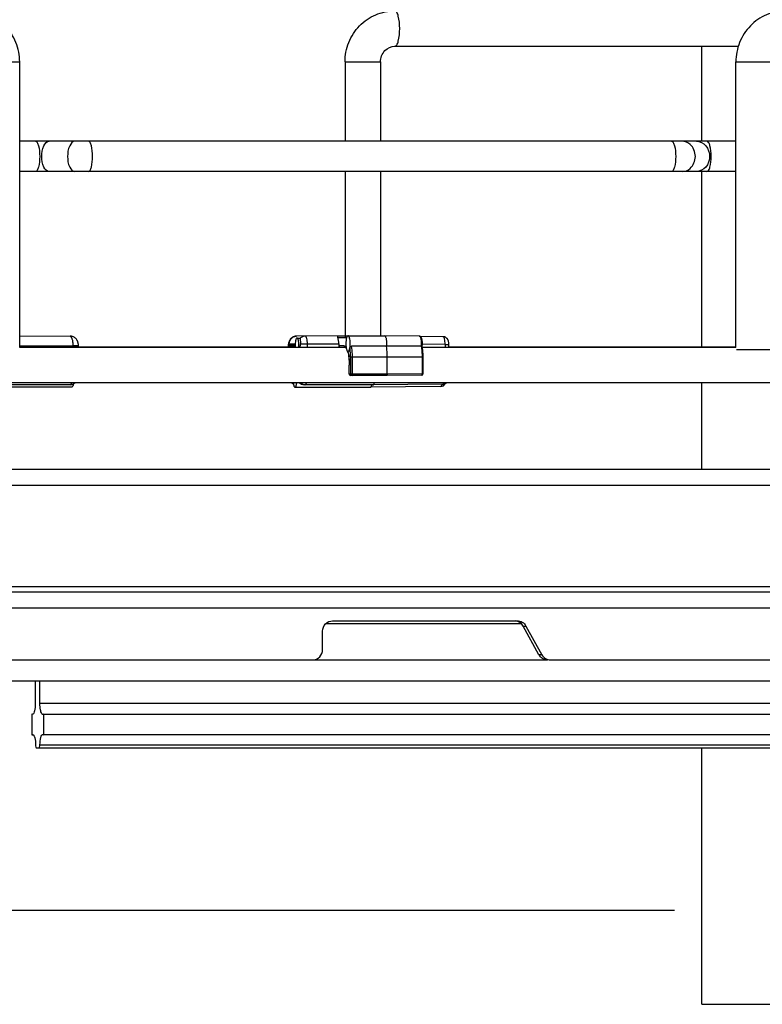
# Paper-space layout '599-18-LMP_CUST_1_2' of a CAD drawing. Units: inches. Extents: x 0 to 17, y 0 to 11.
# Drawn here: x 9.7 to 10.2, y 2.4 to 3.2 of the extents above; entities that cross this region are included whole.
import ezdxf
from ezdxf.enums import TextEntityAlignment as Align

# ---------------------------------------------------------------- set-up
doc = ezdxf.new("R2010")
doc.units = ezdxf.units.IN
doc.header["$LTSCALE"] = 0.935
doc.header["$MEASUREMENT"] = 0
doc.layers.get('0').update_dxf_attribs({"linetype": 'CONTINUOUS'})
doc.styles.get("Standard").update_dxf_attribs({"font": 'txt', "width": 0.8})
doc.dimstyles.new('DIMSTYLE_2', dxfattribs={"dimtxt": 0.125, "dimasz": 0.09375, "dimexe": 0.125, "dimexo": 0.0625, "dimgap": 0.0625, "dimtad": 0, "dimtih": 1, "dimtoh": 1, "dimlfac": 10, "dimzin": 4, "dimdsep": 46, "dimtxsty": 'Standard', "dimblk": 'CLOSED', "dimblk1": 'CLOSED', "dimblk2": 'CLOSED', "dimcen": 0.09, "dimadec": 3, "dimazin": 1, "dimtfac": 1, "dimtdec": 3, "dimtofl": 0, "dimtmove": 0, "dimatfit": 3, "dimldrblk": 'CLOSED', "dimfxl": 0, "dimtolj": 1, "dimtzin": 4, "dimarcsym": 0})

# ---------------------------------------------------------------- blocks, each defined once
blk = doc.blocks.new('_CLOSED')
at = {"color": 0, "linetype": 'ByBlock'}
for p, q in [((0, 0), (-1, 0.1667)), ((-1, 0.1667), (-1, -0.1667)), ((-1, -0.1667), (0, 0)), ((-1, 0), (0, 0))]:
    blk.add_line(p, q, dxfattribs=at)
blk = doc.blocks.new('*D31')
at = {"color": 2, "linetype": 'Continuous'}
for p, q in [((8.75485, 4.43594), (8.05279, 4.43594)), ((8.17779, 4.43594), (8.17779, 3.70695)), ((8.17779, 2.51862), (8.17779, 3.26945)), ((10.17001, 2.51862), (8.05279, 2.51862))]:
    blk.add_line(p, q, dxfattribs=at)
at = {"color": 2, "linetype": 'Continuous', "xscale": 0.09375, "yscale": 0.09375, "zscale": 0.09375}
for p, rotation in [((8.17779, 4.43594), 90), ((8.17779, 2.51862), 270)]:
    blk.add_blockref('_CLOSED', p, dxfattribs=dict(at, rotation=rotation))
at = {"color": 2, "linetype": 'Continuous'}
for s, p, p2 in [('19.17', (7.92779, 3.51945), (8.42779, 3.51945)), ('[', (7.92779, 3.33195), (8.02779, 3.33195)), (']', (8.32779, 3.33195), (8.42779, 3.33195)), ('487', (8.02779, 3.33195), (8.32779, 3.33195))]:
    blk.add_text(s, height=0.125, dxfattribs=at).set_placement(p, p2, align=Align.FIT)

psp = doc.layouts.new('599-18-LMP_CUST_1_2')

# ---------------------------------------------------------------- linework, layer by layer
at = {"color": 7, "linetype": 'Continuous'}
for p, q in [((9.95892, 3.17058), (10.21816, 3.17058)), ((10.19078, 3.09893), (10.19078, 3.17058)), ((9.64896, 3.15877), (9.67573, 3.15877)), ((9.67573, 2.94342), (9.67573, 3.15877)), ((9.92132, 3.15877), (9.92132, 3.09893)), ((9.92132, 3.15877), (9.94809, 3.15877)), ((9.94809, 3.15877), (9.94809, 3.09893)), ((10.21635, 2.94342), (10.21635, 3.15877)), ((10.21635, 3.15877), (10.24312, 3.15877)), ((10.21635, 3.09893), (9.67573, 3.09893)), ((10.21635, 3.0761), (9.67573, 3.0761)), ((9.92132, 3.0761), (9.92132, 2.95203)), ((9.94809, 3.0761), (9.94809, 2.95208)), ((10.19078, 2.94342), (10.19078, 3.0761)), ((9.67573, 2.95203), (9.71372, 2.95189)), ((9.92319, 2.95203), (9.88485, 2.95189)), ((9.88507, 2.95048), (9.88725, 2.95048)), ((9.88725, 2.95048), (9.88742, 2.95028)), ((9.88742, 2.95028), (9.88771, 2.94599)), ((9.91596, 2.9508), (9.92145, 2.9508)), ((9.92314, 2.95199), (9.91611, 2.95198)), ((9.92239, 2.9504), (9.92145, 2.9508)), ((9.92305, 2.95189), (9.92258, 2.95198)), ((9.92357, 2.95219), (9.92314, 2.95199)), ((9.92357, 2.95219), (9.95106, 2.95219)), ((9.95106, 2.95219), (9.95107, 2.95219)), ((9.97737, 2.95191), (9.95107, 2.95219)), ((9.99527, 2.9515), (9.97814, 2.95169)), ((9.67573, 2.9447), (9.71589, 2.9449)), ((9.67573, 2.94381), (9.88365, 2.94381)), ((9.9216, 2.94342), (9.67573, 2.94342)), ((9.71589, 2.9449), (9.71582, 2.94399)), ((9.71589, 2.9449), (9.72013, 2.94486)), ((9.87844, 2.94486), (9.87869, 2.94479)), ((9.88365, 2.94479), (9.87869, 2.94479)), ((9.87897, 2.94401), (9.87869, 2.94479)), ((9.87873, 2.94401), (9.88373, 2.94401)), ((9.87919, 2.94599), (9.88371, 2.94599)), ((9.88365, 2.94479), (9.88366, 2.94439)), ((9.88771, 2.94599), (9.91662, 2.94608)), ((9.89293, 2.94342), (9.89293, 2.94599)), ((9.91662, 2.94608), (9.91662, 2.9447)), ((9.92047, 2.9447), (9.91662, 2.9447)), ((9.92159, 2.94352), (9.92175, 2.94342)), ((9.92175, 2.94342), (9.92224, 2.94282)), ((9.92191, 2.94374), (9.92212, 2.94342)), ((9.95262, 2.94442), (9.92631, 2.9443)), ((9.97883, 2.94439), (9.95262, 2.94442)), ((9.97964, 2.94431), (9.97883, 2.94439)), ((10.21635, 2.94342), (9.97964, 2.94342)), ((9.9969, 2.9456), (9.97976, 2.94579)), ((9.9969, 2.9456), (9.9969, 2.94342)), ((9.9969, 2.9456), (9.99971, 2.9456)), ((9.99971, 2.94342), (9.99971, 2.9456)), ((9.99971, 2.94381), (10.21635, 2.94381)), ((9.92321, 2.94052), (9.92332, 2.94045)), ((9.92332, 2.94045), (9.92357, 2.94038)), ((9.92546, 2.93633), (9.92546, 2.92344)), ((9.92546, 2.93633), (9.9803, 2.93633)), ((9.92692, 2.92344), (9.92692, 2.93633)), ((9.95324, 2.92334), (9.95324, 2.93633)), ((9.97946, 2.93633), (9.97946, 2.92363)), ((9.9803, 2.92363), (9.9803, 2.93633)), ((10.24312, 2.94145), (10.21687, 2.94145)), ((9.92449, 2.92344), (9.92449, 2.93003)), ((9.92449, 2.93003), (9.92453, 2.93003)), ((9.92453, 2.92344), (9.92453, 2.93003)), ((9.92449, 2.92344), (9.95324, 2.92334)), ((9.95291, 2.92216), (9.92566, 2.92226)), ((9.97913, 2.92245), (9.95291, 2.92216)), ((9.95324, 2.92334), (9.97946, 2.92363)), ((9.9803, 2.92363), (9.97946, 2.92363)), ((10.49505, 2.91665), (9.04536, 2.91665)), ((9.71503, 2.9133), (9.6581, 2.9133)), ((9.71372, 2.91526), (9.65927, 2.91507)), ((9.88354, 2.9133), (9.94046, 2.9133)), ((9.94243, 2.91507), (9.89047, 2.91526)), ((9.99346, 2.91388), (9.94047, 2.9133)), ((9.99527, 2.91565), (9.94243, 2.91507)), ((9.94243, 2.91507), (9.94243, 2.91507)), ((9.99526, 2.91565), (9.99527, 2.91565)), ((10.19078, 2.85129), (10.19078, 2.91665)), ((10.43673, 2.85129), (9.15389, 2.85129)), ((9.15618, 2.83948), (10.43673, 2.83948)), ((10.43673, 2.76271), (9.15618, 2.76271)), ((10.43673, 2.75877), (9.15618, 2.75877)), ((9.15172, 2.74696), (10.43673, 2.74696)), ((9.90699, 2.73515), (10.05414, 2.73515)), ((9.91197, 2.73712), (10.05134, 2.73712)), ((9.9044, 2.71547), (9.9044, 2.72925)), ((10.06772, 2.71153), (10.0557, 2.73318)), ((10.0557, 2.73318), (10.05789, 2.73318)), ((10.05789, 2.73318), (10.0699, 2.71153)), ((9.04536, 2.70759), (10.07427, 2.70759)), ((10.0699, 2.71153), (10.06772, 2.71153)), ((10.07645, 2.70759), (10.43673, 2.70759)), ((9.04536, 2.69184), (10.43673, 2.69184)), ((9.68743, 2.69184), (9.68743, 2.67419)), ((9.69103, 2.67462), (9.69103, 2.69184)), ((10.43673, 2.67462), (9.69103, 2.67462)), ((9.68489, 2.66659), (9.68489, 2.65115)), ((9.68528, 2.66659), (9.68489, 2.66659)), ((9.68528, 2.66646), (9.68489, 2.66659)), ((9.68567, 2.66658), (9.68528, 2.66646)), ((9.69387, 2.66659), (9.69333, 2.66635)), ((9.69387, 2.65115), (9.69387, 2.66659)), ((9.69387, 2.66659), (10.43673, 2.66659)), ((9.68489, 2.65115), (9.68544, 2.65139)), ((9.68489, 2.65115), (9.68598, 2.65115)), ((9.68544, 2.65139), (9.68598, 2.65116)), ((9.68598, 2.65116), (9.68669, 2.65006)), ((9.69333, 2.65139), (9.69387, 2.65115)), ((10.43673, 2.65115), (9.69387, 2.65115)), ((9.68846, 2.64116), (10.43673, 2.64116)), ((9.69104, 2.64363), (10.43673, 2.64363)), ((10.19078, 2.44776), (10.19078, 2.64116)), ((10.19078, 2.44776), (13.73409, 2.44776))]:
    psp.add_line(p, q, dxfattribs=at)
for points in [[(9.72013, 2.94486), (9.72011, 2.94509), (9.72007, 2.94547), (9.72002, 2.94583), (9.71997, 2.94617), (9.7199, 2.94651), (9.71982, 2.94683), (9.71974, 2.94714), (9.71964, 2.94744), (9.71953, 2.94774), (9.71941, 2.94804), (9.71927, 2.94833), (9.71912, 2.94862), (9.71895, 2.94891), (9.71877, 2.9492), (9.71855, 2.94949), (9.71832, 2.94978), (9.71806, 2.95005), (9.71778, 2.95032), (9.71747, 2.95058), (9.71715, 2.95082), (9.7168, 2.95104), (9.71643, 2.95125), (9.71604, 2.95142), (9.71564, 2.95158), (9.71522, 2.9517), (9.71479, 2.9518), (9.71435, 2.95186), (9.7139, 2.95189), (9.71372, 2.95189)], [(9.88484, 2.95189), (9.88467, 2.95189), (9.88422, 2.95186), (9.88378, 2.9518), (9.88335, 2.9517), (9.88293, 2.95158), (9.88253, 2.95142), (9.88214, 2.95125), (9.88177, 2.95104), (9.88142, 2.95082), (9.8811, 2.95058), (9.88079, 2.95032), (9.88051, 2.95005), (9.88025, 2.94978), (9.88002, 2.94949), (9.8798, 2.9492), (9.87961, 2.94891), (9.87945, 2.94862), (9.87929, 2.94833), (9.87916, 2.94804), (9.87904, 2.94774), (9.87893, 2.94744), (9.87883, 2.94714), (9.87875, 2.94683), (9.87867, 2.94651), (9.8786, 2.94617), (9.87855, 2.94583), (9.8785, 2.94547), (9.87846, 2.94509), (9.87844, 2.94486)], [(9.99971, 2.9456), (9.9997, 2.94582), (9.99969, 2.94618), (9.99967, 2.94652), (9.99963, 2.94686), (9.99959, 2.94719), (9.99953, 2.9475), (9.99946, 2.9478), (9.99939, 2.94808), (9.99931, 2.94835), (9.99922, 2.9486), (9.99912, 2.94884), (9.99901, 2.94907), (9.99889, 2.94931), (9.99874, 2.94954), (9.99858, 2.94978), (9.9984, 2.95001), (9.99819, 2.95024), (9.99796, 2.95046), (9.99771, 2.95066), (9.99744, 2.95085), (9.99716, 2.95102), (9.99686, 2.95116), (9.99654, 2.95128), (9.99623, 2.95138), (9.9959, 2.95145), (9.99558, 2.95149), (9.99527, 2.9515)], [(9.71983, 2.94401), (9.71989, 2.94407), (9.71996, 2.94417), (9.72001, 2.94428), (9.72006, 2.94439), (9.72009, 2.94451), (9.72012, 2.94462), (9.72013, 2.94474), (9.72013, 2.94486)], [(9.87844, 2.94486), (9.87844, 2.94474), (9.87845, 2.94462), (9.87847, 2.94451), (9.87851, 2.94439), (9.87855, 2.94428), (9.87861, 2.94417), (9.87868, 2.94407), (9.87874, 2.94401)], [(9.71372, 2.91526), (9.71392, 2.91526), (9.71437, 2.9153), (9.71481, 2.91536), (9.71524, 2.91546), (9.71565, 2.91558), (9.71606, 2.91574), (9.71644, 2.91591), (9.71681, 2.91612), (9.71716, 2.91634), (9.71748, 2.91658), (9.71756, 2.91665)], [(9.88101, 2.91665), (9.88109, 2.91658), (9.88141, 2.91634), (9.88176, 2.91612), (9.88213, 2.91591), (9.88235, 2.91581)], [(9.99527, 2.91565), (9.99558, 2.91567), (9.9959, 2.91571), (9.99623, 2.91578), (9.99655, 2.91587), (9.99686, 2.91599)], [(9.99686, 2.91599), (9.99716, 2.91614), (9.99744, 2.91631), (9.99771, 2.91649), (9.9979, 2.91665)]]:
    psp.add_lwpolyline(points, dxfattribs=at)
for centre, radius, start, end in [((9.88487, 2.94649), 0.0054, 90.2115, 95.20123), ((9.75495, 2.93654), 0.0408, 169.47861, 169.72552), ((9.84485, 2.93699), 0.03957, 10.81608, 11.3704), ((9.84466, 2.93673), 0.03974, 10.26957, 11.11941), ((9.84319, 2.93667), 0.04126, 10.40402, 10.81712), ((9.89891, 2.94544), 0.0152, 184.50141, 186.13333), ((9.89755, 2.94529), 0.01383, 186.13232, 187.77831), ((9.87259, 2.94529), 0.01383, 352.22289, 353.8698), ((9.88111, 2.94598), 0.00666, 337.40428, 341.03309), ((9.93689, 2.94569), 0.01493, 188.40359, 188.76303), ((9.93532, 2.94544), 0.01334, 188.71783, 191.35835), ((9.93262, 2.94489), 0.01058, 191.34528, 194.25985), ((9.9306, 2.94439), 0.00851, 194.28516, 196.46883), ((9.90603, 2.9353), 0.01796, 16.15936, 16.93045), ((9.9032, 2.93482), 0.0209, 15.296, 15.62919), ((9.92567, 2.92344), 0.00118, 180, 269.7906), ((9.92576, 2.92344), 0.00123, 180.04273, 197.23826), ((9.97912, 2.92363), 0.00118, 270.62878, 360), ((9.88498, 2.92094), 0.00571, 228.79795, 242.54388)]:
    psp.add_arc(centre, radius, start, end, dxfattribs=at)
for centre, major_axis, ratio, start_param, end_param in [((9.91498, 2.94608), (0, 0.00591), 0.277336, -1.570783, -0.642336), ((9.91775, 2.9447), (0, 0.00118), 0.961741, 1.570796, 3.138102)]:
    psp.add_ellipse(centre, major_axis=major_axis, ratio=ratio, start_param=start_param, end_param=end_param, dxfattribs=at)
for points, knots in [([(9.67573, 3.15877), (9.67573, 3.16377), (9.67381, 3.17383), (9.66552, 3.18665), (9.65302, 3.19532), (9.64305, 3.19736), (9.63814, 3.19736)], [0, 0, 0, 0, 0.251968, 0.502751, 0.751924, 1, 1, 1, 1]), ([(9.92132, 3.15877), (9.92132, 3.16377), (9.92325, 3.17383), (9.93154, 3.18665), (9.94403, 3.19532), (9.954, 3.19736), (9.95892, 3.19736)], [0, 0, 0, 0, 0.251968, 0.502751, 0.751924, 1, 1, 1, 1]), ([(9.95892, 3.17058), (9.9595, 3.17058), (9.96083, 3.17199), (9.9622, 3.17647), (9.96295, 3.18397), (9.9622, 3.19147), (9.96083, 3.19595), (9.9595, 3.19736), (9.95892, 3.19736)], [0, 0, 0, 0, 0.060639, 0.169593, 0.5, 0.830407, 0.939361, 1, 1, 1, 1]), ([(10.25394, 3.19736), (10.24903, 3.19736), (10.23906, 3.19532), (10.22656, 3.18665), (10.21827, 3.17383), (10.21635, 3.16377), (10.21635, 3.15877)], [0, 0, 0, 0, 0.248075, 0.497249, 0.748033, 1, 1, 1, 1]), ([(9.94809, 3.15877), (9.94809, 3.16184), (9.95028, 3.16792), (9.95621, 3.17058), (9.95892, 3.17058)], [0, 0, 0, 0, 0.530893, 1, 1, 1, 1]), ([(9.6877, 3.09893), (9.6882, 3.09893), (9.68933, 3.09773), (9.6905, 3.09392), (9.69087, 3.09022), (9.69087, 3.08751)], [0, 0, 0, 0, 0.121262, 0.339172, 1, 1, 1, 1]), ([(9.69236, 3.08751), (9.69236, 3.09026), (9.69273, 3.09457), (9.69617, 3.09893), (9.69788, 3.09893)], [0, 0, 0, 0, 0.615723, 1, 1, 1, 1]), ([(9.71742, 3.09893), (9.71571, 3.09893), (9.71227, 3.09457), (9.7119, 3.09026), (9.7119, 3.08751)], [0, 0, 0, 0, 0.384277, 1, 1, 1, 1]), ([(9.73077, 3.08751), (9.73077, 3.09022), (9.7304, 3.09392), (9.72923, 3.09773), (9.7281, 3.09893), (9.7276, 3.09893)], [0, 0, 0, 0, 0.660828, 0.878738, 1, 1, 1, 1]), ([(10.16775, 3.09893), (10.16825, 3.09893), (10.16938, 3.09773), (10.17055, 3.09392), (10.17092, 3.09022), (10.17092, 3.08751)], [0, 0, 0, 0, 0.121262, 0.339172, 1, 1, 1, 1]), ([(10.18655, 3.09893), (10.18915, 3.09893), (10.19473, 3.09612), (10.19654, 3.09038), (10.19654, 3.08751)], [0, 0, 0, 0, 0.476577, 1, 1, 1, 1]), ([(10.19772, 3.08751), (10.19772, 3.09022), (10.19735, 3.09392), (10.19618, 3.09773), (10.19505, 3.09893), (10.19455, 3.09893)], [0, 0, 0, 0, 0.660828, 0.878738, 1, 1, 1, 1]), ([(9.69087, 3.08751), (9.69087, 3.08481), (9.6905, 3.08111), (9.68933, 3.0773), (9.6882, 3.0761), (9.6877, 3.0761)], [0, 0, 0, 0, 0.660828, 0.878738, 1, 1, 1, 1]), ([(9.69788, 3.0761), (9.69617, 3.0761), (9.69273, 3.08046), (9.69236, 3.08477), (9.69236, 3.08751)], [0, 0, 0, 0, 0.384277, 1, 1, 1, 1]), ([(9.7119, 3.08751), (9.7119, 3.08477), (9.71227, 3.08046), (9.71571, 3.0761), (9.71742, 3.0761)], [0, 0, 0, 0, 0.615723, 1, 1, 1, 1]), ([(9.7276, 3.0761), (9.7281, 3.0761), (9.72923, 3.0773), (9.7304, 3.08111), (9.73077, 3.08481), (9.73077, 3.08751)], [0, 0, 0, 0, 0.121262, 0.339172, 1, 1, 1, 1]), ([(10.17092, 3.08751), (10.17092, 3.08481), (10.17055, 3.08111), (10.16938, 3.0773), (10.16825, 3.0761), (10.16775, 3.0761)], [0, 0, 0, 0, 0.660828, 0.878738, 1, 1, 1, 1]), ([(10.19654, 3.08751), (10.19654, 3.08465), (10.19473, 3.0789), (10.18915, 3.0761), (10.18655, 3.0761)], [0, 0, 0, 0, 0.523423, 1, 1, 1, 1]), ([(10.19455, 3.0761), (10.19505, 3.0761), (10.19618, 3.0773), (10.19735, 3.08111), (10.19772, 3.08481), (10.19772, 3.08751)], [0, 0, 0, 0, 0.121262, 0.339172, 1, 1, 1, 1]), ([(9.71372, 2.95189), (9.71404, 2.95189), (9.71452, 2.95144), (9.71491, 2.9507), (9.71536, 2.94945), (9.71574, 2.9475), (9.71587, 2.94581), (9.71589, 2.9449)], [0, 0, 0, 0, 0.12344, 0.218652, 0.338222, 0.640748, 1, 1, 1, 1]), ([(9.87919, 2.94599), (9.87919, 2.94671), (9.87945, 2.94817), (9.88058, 2.95006), (9.88229, 2.9514), (9.88368, 2.95181), (9.88438, 2.95187)], [0, 0, 0, 0, 0.254337, 0.506261, 0.754603, 1, 1, 1, 1]), ([(9.88507, 2.95048), (9.8848, 2.95048), (9.88443, 2.94999), (9.88417, 2.94931), (9.88387, 2.94814), (9.88369, 2.94643), (9.8837, 2.94499), (9.88376, 2.94424)], [0, 0, 0, 0, 0.120004, 0.221254, 0.348923, 0.661357, 1, 1, 1, 1]), ([(9.88633, 2.94381), (9.88642, 2.94459), (9.88645, 2.94575), (9.88636, 2.94727), (9.88621, 2.9483), (9.886, 2.94919), (9.88573, 2.94994), (9.88535, 2.95048), (9.88507, 2.95048)], [0, 0, 0, 0, 0.331464, 0.495373, 0.646206, 0.776206, 0.879486, 1, 1, 1, 1]), ([(9.89129, 2.95189), (9.89058, 2.95189), (9.88914, 2.9516), (9.88793, 2.95078), (9.88742, 2.95028)], [0, 0, 0, 0, 0.49737, 1, 1, 1, 1]), ([(9.89293, 2.94599), (9.89293, 2.94674), (9.89285, 2.94815), (9.89258, 2.94979), (9.89223, 2.95086), (9.89193, 2.95149), (9.89155, 2.95189), (9.89129, 2.95189)], [0, 0, 0, 0, 0.355485, 0.66151, 0.783217, 0.879648, 1, 1, 1, 1]), ([(9.91596, 2.9508), (9.9159, 2.95097), (9.91583, 2.95128), (9.91584, 2.95168), (9.91599, 2.95198), (9.91611, 2.95198)], [0, 0, 0, 0, 0.419581, 0.708105, 1, 1, 1, 1]), ([(9.92258, 2.95198), (9.92229, 2.95198), (9.92168, 2.95172), (9.92145, 2.9511), (9.92145, 2.9508)], [0, 0, 0, 0, 0.492859, 1, 1, 1, 1]), ([(9.92314, 2.95199), (9.923, 2.95185), (9.92274, 2.95145), (9.92232, 2.95034), (9.922, 2.9485), (9.92188, 2.94607), (9.922, 2.94435), (9.92212, 2.94351)], [0, 0, 0, 0, 0.06812, 0.160761, 0.409411, 0.707178, 1, 1, 1, 1]), ([(9.92357, 2.94038), (9.92382, 2.94038), (9.92421, 2.94079), (9.92451, 2.94142), (9.92486, 2.94248), (9.92513, 2.94413), (9.92524, 2.94629), (9.92513, 2.94845), (9.92486, 2.95009), (9.92451, 2.95116), (9.92421, 2.95179), (9.92382, 2.95219), (9.92357, 2.95219)], [0, 0, 0, 0, 0.060514, 0.108748, 0.169565, 0.322425, 0.499995, 0.677564, 0.830428, 0.891247, 0.939484, 1, 1, 1, 1]), ([(9.95107, 2.95219), (9.9514, 2.95219), (9.95185, 2.95157), (9.95217, 2.95071), (9.95242, 2.94968), (9.9526, 2.94848), (9.95273, 2.94671), (9.9527, 2.94534), (9.95262, 2.94442)], [0, 0, 0, 0, 0.120571, 0.222869, 0.351632, 0.501436, 0.665037, 1, 1, 1, 1]), ([(9.97964, 2.94431), (9.97975, 2.94513), (9.9798, 2.94638), (9.97969, 2.94801), (9.97952, 2.94913), (9.97927, 2.95011), (9.9789, 2.95097), (9.97831, 2.95168), (9.97769, 2.9519), (9.97737, 2.95191)], [0, 0, 0, 0, 0.289612, 0.433621, 0.566749, 0.684161, 0.787285, 0.888482, 1, 1, 1, 1]), ([(9.97737, 2.95191), (9.97769, 2.9519), (9.97812, 2.95129), (9.97842, 2.95046), (9.97867, 2.94946), (9.97883, 2.9483), (9.97895, 2.94659), (9.97892, 2.94527), (9.97883, 2.94439)], [0, 0, 0, 0, 0.120751, 0.223554, 0.352891, 0.503132, 0.666821, 1, 1, 1, 1]), ([(9.9969, 2.9456), (9.99691, 2.94635), (9.99684, 2.94775), (9.99657, 2.94939), (9.99622, 2.95046), (9.99592, 2.9511), (9.99553, 2.9515), (9.99527, 2.9515)], [0, 0, 0, 0, 0.353953, 0.658806, 0.780368, 0.877189, 1, 1, 1, 1]), ([(9.87869, 2.94479), (9.87872, 2.94508), (9.87878, 2.94547), (9.87904, 2.94599), (9.87919, 2.94599)], [0, 0, 0, 0, 0.668092, 1, 1, 1, 1]), ([(9.88741, 2.94381), (9.88747, 2.94398), (9.88768, 2.94469), (9.88775, 2.94544), (9.88771, 2.94599)], [0, 0, 0, 0, 0.246243, 1, 1, 1, 1]), ([(9.92047, 2.9447), (9.92047, 2.9444), (9.9207, 2.94378), (9.92131, 2.94352), (9.9216, 2.94351)], [0, 0, 0, 0, 0.506992, 1, 1, 1, 1]), ([(9.92047, 2.9447), (9.92072, 2.9447), (9.92132, 2.94447), (9.92171, 2.94401), (9.92191, 2.94374)], [0, 0, 0, 0, 0.433848, 1, 1, 1, 1]), ([(9.92245, 2.94198), (9.92254, 2.94166), (9.92272, 2.94115), (9.92303, 2.94067), (9.92321, 2.94052)], [0, 0, 0, 0, 0.589926, 1, 1, 1, 1]), ([(9.92501, 2.94303), (9.92494, 2.94265), (9.92478, 2.94198), (9.92446, 2.94106), (9.92399, 2.94038), (9.92364, 2.94038)], [0, 0, 0, 0, 0.367902, 0.660343, 1, 1, 1, 1]), ([(9.92501, 2.94303), (9.92503, 2.94318), (9.92524, 2.94376), (9.92584, 2.9443), (9.92631, 2.9443)], [0, 0, 0, 0, 0.240839, 1, 1, 1, 1]), ([(9.92546, 2.93633), (9.92546, 2.93691), (9.92542, 2.93915), (9.92524, 2.94138), (9.92501, 2.94303)], [0, 0, 0, 0, 0.258567, 1, 1, 1, 1]), ([(9.92692, 2.93633), (9.92692, 2.93703), (9.92687, 2.93969), (9.92663, 2.94236), (9.92631, 2.9443)], [0, 0, 0, 0, 0.260637, 1, 1, 1, 1]), ([(9.95324, 2.93633), (9.95324, 2.93704), (9.95319, 2.93974), (9.95295, 2.94245), (9.95262, 2.94442)], [0, 0, 0, 0, 0.26085, 1, 1, 1, 1]), ([(9.97883, 2.94439), (9.97894, 2.94377), (9.97932, 2.9411), (9.97946, 2.9384), (9.97946, 2.93633)], [0, 0, 0, 0, 0.234632, 1, 1, 1, 1]), ([(9.9803, 2.93633), (9.9803, 2.93703), (9.98025, 2.9397), (9.97999, 2.94237), (9.97964, 2.94431)], [0, 0, 0, 0, 0.261711, 1, 1, 1, 1]), ([(9.92328, 2.9403), (9.92372, 2.93878), (9.9243, 2.93536), (9.92449, 2.93191), (9.92449, 2.93003)], [0, 0, 0, 0, 0.457515, 1, 1, 1, 1]), ([(9.92336, 2.94033), (9.92378, 2.93878), (9.92435, 2.93535), (9.92453, 2.93189), (9.92453, 2.93003)], [0, 0, 0, 0, 0.463317, 1, 1, 1, 1]), ([(9.92566, 2.92226), (9.92543, 2.92226), (9.92494, 2.92242), (9.92466, 2.92284), (9.92459, 2.92307)], [0, 0, 0, 0, 0.494362, 1, 1, 1, 1]), ([(9.92546, 2.92344), (9.92546, 2.92314), (9.92569, 2.92252), (9.9263, 2.92226), (9.92659, 2.92226)], [0, 0, 0, 0, 0.507438, 1, 1, 1, 1]), ([(9.92659, 2.92226), (9.92664, 2.92226), (9.92676, 2.92238), (9.92688, 2.92277), (9.92692, 2.92316), (9.92692, 2.92344)], [0, 0, 0, 0, 0.120597, 0.338553, 1, 1, 1, 1]), ([(9.95324, 2.92334), (9.95324, 2.92306), (9.9532, 2.92268), (9.95308, 2.92228), (9.95296, 2.92216), (9.95291, 2.92216)], [0, 0, 0, 0, 0.661465, 0.879414, 1, 1, 1, 1]), ([(9.97946, 2.92363), (9.97946, 2.92335), (9.97943, 2.92297), (9.9793, 2.92257), (9.97919, 2.92245), (9.97913, 2.92245)], [0, 0, 0, 0, 0.657403, 0.875745, 1, 1, 1, 1]), ([(9.71497, 2.91664), (9.71489, 2.91644), (9.71472, 2.91608), (9.71437, 2.91554), (9.71397, 2.91526), (9.71372, 2.91526)], [0, 0, 0, 0, 0.340815, 0.615977, 1, 1, 1, 1]), ([(9.71622, 2.91581), (9.71616, 2.91546), (9.71603, 2.91482), (9.71576, 2.91397), (9.71535, 2.9133), (9.71503, 2.9133)], [0, 0, 0, 0, 0.36938, 0.664475, 1, 1, 1, 1]), ([(9.88225, 2.91665), (9.88229, 2.91619), (9.88241, 2.91537), (9.88265, 2.91443), (9.88291, 2.91385), (9.88312, 2.9135), (9.88338, 2.9133), (9.88354, 2.9133)], [0, 0, 0, 0, 0.364742, 0.661852, 0.778318, 0.871879, 1, 1, 1, 1]), ([(9.88354, 2.9133), (9.8837, 2.9133), (9.88395, 2.9135), (9.88417, 2.91385), (9.88443, 2.91443), (9.88467, 2.91537), (9.88478, 2.91619), (9.88483, 2.91665)], [0, 0, 0, 0, 0.128122, 0.221681, 0.338144, 0.635249, 1, 1, 1, 1]), ([(9.88704, 2.91664), (9.88748, 2.91622), (9.88855, 2.9155), (9.88983, 2.91526), (9.89047, 2.91526)], [0, 0, 0, 0, 0.491792, 1, 1, 1, 1]), ([(9.88766, 2.91665), (9.88816, 2.91621), (9.88931, 2.91551), (9.89064, 2.91526), (9.89129, 2.91526)], [0, 0, 0, 0, 0.502407, 1, 1, 1, 1]), ([(9.89129, 2.91526), (9.89151, 2.91526), (9.89186, 2.91557), (9.89213, 2.91608), (9.89227, 2.91644), (9.89234, 2.91664)], [0, 0, 0, 0, 0.366203, 0.647106, 1, 1, 1, 1]), ([(9.94047, 2.9133), (9.94073, 2.9133), (9.94112, 2.91372), (9.94141, 2.91436), (9.94156, 2.91482), (9.94163, 2.91507)], [0, 0, 0, 0, 0.356393, 0.641195, 1, 1, 1, 1]), ([(9.94151, 2.91507), (9.94145, 2.91482), (9.94132, 2.91437), (9.94107, 2.91374), (9.94072, 2.9133), (9.94047, 2.9133)], [0, 0, 0, 0, 0.363896, 0.652335, 1, 1, 1, 1]), ([(9.94243, 2.91507), (9.94268, 2.91508), (9.94304, 2.91544), (9.94333, 2.91601), (9.94348, 2.91642), (9.94354, 2.91665)], [0, 0, 0, 0, 0.362131, 0.64473, 1, 1, 1, 1]), ([(9.99346, 2.91388), (9.99419, 2.91389), (9.99567, 2.91432), (9.9967, 2.91545), (9.99705, 2.91608)], [0, 0, 0, 0, 0.50233, 1, 1, 1, 1]), ([(9.99456, 2.91565), (9.9945, 2.9154), (9.99436, 2.91494), (9.99408, 2.91431), (9.99372, 2.91388), (9.99346, 2.91388)], [0, 0, 0, 0, 0.361464, 0.648262, 1, 1, 1, 1]), ([(9.99527, 2.91565), (9.99545, 2.91565), (9.99588, 2.91596), (9.99608, 2.91638), (9.99619, 2.91665)], [0, 0, 0, 0, 0.389016, 1, 1, 1, 1]), ([(9.9044, 2.72925), (9.9044, 2.73124), (9.90594, 2.73536), (9.91002, 2.73712), (9.91197, 2.73712)], [0, 0, 0, 0, 0.507071, 1, 1, 1, 1]), ([(10.05134, 2.73712), (10.05265, 2.73712), (10.05533, 2.73637), (10.05724, 2.73435), (10.05789, 2.73318)], [0, 0, 0, 0, 0.495593, 1, 1, 1, 1]), ([(9.89684, 2.70759), (9.89878, 2.70759), (9.90286, 2.70935), (9.9044, 2.71347), (9.9044, 2.71547)], [0, 0, 0, 0, 0.492929, 1, 1, 1, 1]), ([(10.07427, 2.70759), (10.07296, 2.70759), (10.07027, 2.70834), (10.06836, 2.71036), (10.06772, 2.71153)], [0, 0, 0, 0, 0.495593, 1, 1, 1, 1]), ([(10.0699, 2.71153), (10.07055, 2.71036), (10.07245, 2.70834), (10.07514, 2.70759), (10.07645, 2.70759)], [0, 0, 0, 0, 0.504407, 1, 1, 1, 1]), ([(9.69251, 2.6669), (9.69188, 2.66777), (9.69125, 2.67045), (9.69103, 2.67305), (9.69103, 2.67462)], [0, 0, 0, 0, 0.406085, 1, 1, 1, 1]), ([(9.68743, 2.67419), (9.68743, 2.67253), (9.68726, 2.67023), (9.68652, 2.66771), (9.68599, 2.6668), (9.68567, 2.66658)], [0, 0, 0, 0, 0.625764, 0.854197, 1, 1, 1, 1]), ([(9.68669, 2.65006), (9.68686, 2.64966), (9.68751, 2.64758), (9.6877, 2.64538), (9.68773, 2.64363)], [0, 0, 0, 0, 0.198391, 1, 1, 1, 1]), ([(9.69104, 2.64363), (9.69107, 2.64548), (9.69135, 2.648), (9.6922, 2.6506), (9.69298, 2.65139), (9.69333, 2.65139)], [0, 0, 0, 0, 0.661896, 0.877891, 1, 1, 1, 1]), ([(9.68773, 2.64363), (9.68774, 2.64304), (9.6878, 2.64231), (9.68817, 2.64116), (9.68846, 2.64116)], [0, 0, 0, 0, 0.670015, 1, 1, 1, 1]), ([(9.69031, 2.64116), (9.6906, 2.64116), (9.69097, 2.64231), (9.69103, 2.64304), (9.69104, 2.64363)], [0, 0, 0, 0, 0.329982, 1, 1, 1, 1])]:
    psp.add_open_spline(points, degree=3, knots=knots, dxfattribs=at)
for points in [[(10.18185, 3.09657), (10.18021, 3.098), (10.17794, 3.09893), (10.17576, 3.09893)], [(10.18576, 3.08751), (10.18576, 3.0908), (10.18432, 3.0944), (10.18185, 3.09657)], [(10.18185, 3.07846), (10.18432, 3.08062), (10.18576, 3.08423), (10.18576, 3.08751)], [(10.17576, 3.0761), (10.17794, 3.0761), (10.18021, 3.07702), (10.18185, 3.07846)], [(10.0557, 2.73318), (10.0546, 2.73518), (10.05232, 2.73678), (10.05005, 2.73706)], [(9.69333, 2.66635), (9.693, 2.66635), (9.6927, 2.66663), (9.69251, 2.6669)]]:
    psp.add_open_spline(points, degree=3, dxfattribs=at)

# ---------------------------------------------------------------- dimensions: what is measured, and where the dimension line sits
at = {"color": 2, "linetype": 'Continuous'}
dim = psp.add_linear_dim(base=(8.17779, 2.51862), p1=(8.81735, 4.43594), p2=(10.23251, 2.51862), angle=270, text='<>\\P[]', dimstyle='DIMSTYLE_2', dxfattribs=at)
dim.commit()
dim.dimension.update_dxf_attribs({"geometry": '*D31', "text_midpoint": (8.17779, 3.4882), "dimtype": 160})

doc.saveas('drawing.dxf')
